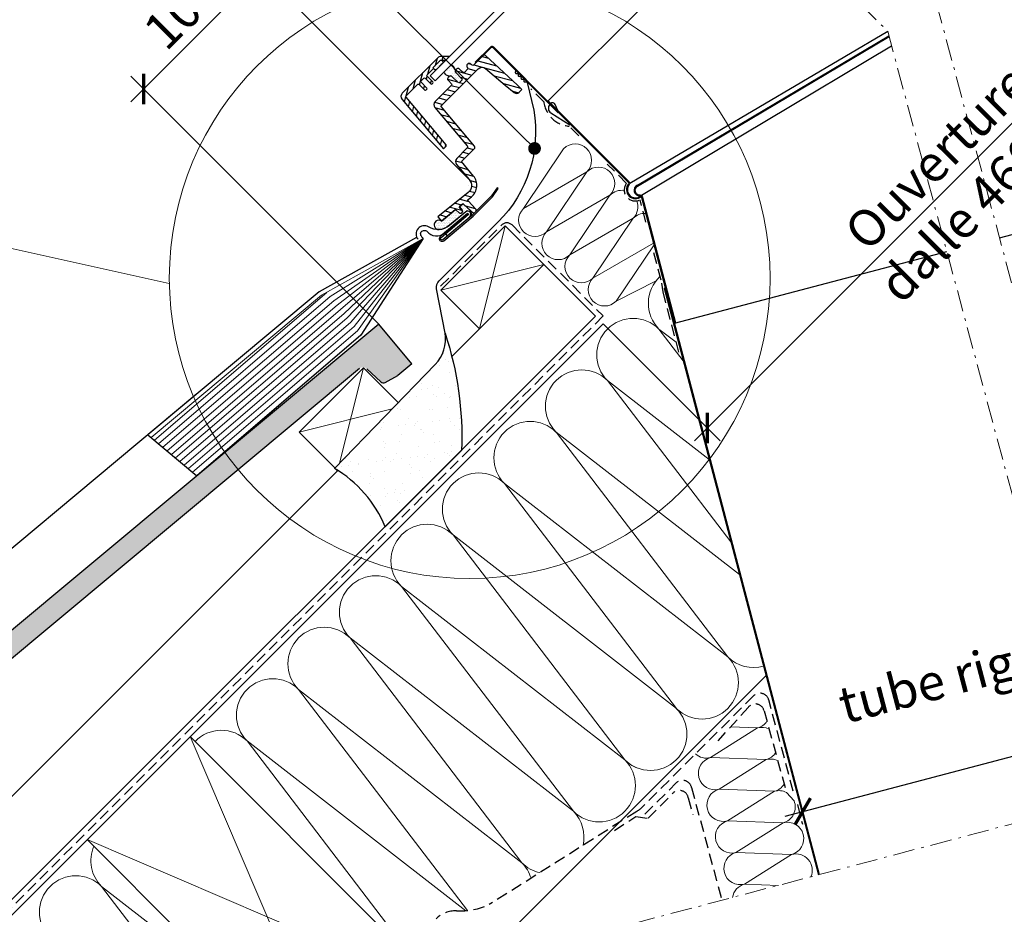
# Model space of a CAD drawing. Units: millimetres. Extents: x -14602 to -7142, y -131 to 3039.
# Drawn here: x -10854 to -10313, y 1404 to 1896 of the extents above; entities that cross this region are included whole.
import ezdxf

# ---------------------------------------------------------------- set-up
doc = ezdxf.new("R2010")
doc.units = ezdxf.units.MM
doc.header["$LTSCALE"] = 50
doc.header["$MEASUREMENT"] = 0
doc.header["$PDMODE"] = 1
doc.header["$PDSIZE"] = 2
for name, pattern in [('AUSGEZOGEN', [0]), ('Linienart-6', [0.42148, 0.236206, -0.078736, 0.027802, -0.078736]), ('VERDECKT2', [0.1875, 0.125, -0.0625])]:
    doc.linetypes.add(name, pattern=pattern)
doc.layers.get('0').update_dxf_attribs({"linetype": 'CONTINUOUS'})
doc.layers.get('DEFPOINTS').update_dxf_attribs({"color": 72, "linetype": 'CONTINUOUS'})
for name, color, linetype in [('VELUX-1_10', 10, 'CONTINUOUS'), ('VELUX-BDX', 6, 'CONTINUOUS'), ('VELUX-BFX', 6, 'CONTINUOUS'), ('VELUX-DACH', 7, 'CONTINUOUS'), ('VELUX-DACHEINDECKUNG', 8, 'AUSGEZOGEN'), ('VELUX-INFO', 7, 'CONTINUOUS'), ('VELUX-REFLEXIONSROHR', 8, 'CONTINUOUS'), ('VELUX-TAGESLICHT-SPOT', 2, 'CONTINUOUS'), ('VELUX-TAGESLICHT-SPOT-SCHRAFFUR', 8, 'CONTINUOUS'), ('VELUX_LINNING', 7, 'CONTINUOUS')]:
    doc.layers.add(name, color=color, linetype=linetype)
doc.layers.add('VELUX-DACHSCHRAFFUR', color=8, linetype='CONTINUOUS', lineweight=5)
doc.layers.add('VELUX_INFO', color=1, linetype='CONTINUOUS', lineweight=5)
doc.styles.add('Verdana', font='verdana.ttf')
doc.dimstyles.new('VERDANA', dxfattribs={"dimtxt": 8, "dimasz": 12, "dimexe": 2, "dimexo": 0, "dimgap": 2, "dimtad": 1, "dimdec": 0, "dimzin": 0, "dimdsep": 46, "dimtxsty": 'Verdana', "dimcen": 0.09, "dimclrd": 256, "dimclre": 256, "dimclrt": 256, "dimadec": 0, "dimazin": 0, "dimtfac": 1, "dimtdec": 0, "dimtix": 1, "dimtmove": 0, "dimatfit": 3, "dimfxl": 0, "dimtolj": 1, "dimtzin": 0, "dimarcsym": 0})
pattern_1 = [(360, (-12383.2332, 528.3578), (0.46875, 0.9375), [0, -0.9375])]

# ---------------------------------------------------------------- blocks, each defined once
blk = doc.blocks.new('_ArchTick')
at = {"color": 0, "linetype": 'ByBlock', "const_width": 0.15}
blk.add_lwpolyline([(-0.5, -0.5), (0.5, 0.5)], dxfattribs=at)
blk = doc.blocks.new('*D23')
at = {"layer": 'DEFPOINTS', "color": 0}
for p in [(-10721.64, 1922.4), (-10607.3, 1808.07), (-10657.06, 1728.67)]:
    blk.add_point(p, dxfattribs=at)
at = {"layer": 'VELUX-INFO', "color": 7, "lineweight": -2}
for p, q in [((-10793.29, 1850.75), (-10714.57, 1929.48)), ((-10607.3, 1808.07), (-10728.71, 1929.48)), ((-10657.06, 1728.67), (-10793.29, 1864.9))]:
    blk.add_line(p, q, dxfattribs=at)
at = {"layer": 'VELUX-INFO', "color": 7, "lineweight": -2, "xscale": 12, "yscale": 12, "zscale": 12}
for p, rotation in [((-10721.64, 1922.4), 45), ((-10786.22, 1857.83), 225)]:
    blk.add_blockref('_ArchTick', p, dxfattribs=dict(at, rotation=rotation))
at = {"layer": 'VELUX-INFO', "color": 7, "insert": (-10764.82, 1901.01), "char_height": 20, "attachment_point": 5, "rotation": 45, "style": 'Verdana'}
blk.add_mtext('\\A1;100', dxfattribs=at)
blk = doc.blocks.new('_Dot')
at = {"color": 0, "linetype": 'ByBlock', "lineweight": -2}
blk.add_line((-0.5, 0), (-1, 0), dxfattribs=at)
at = {"color": 0, "linetype": 'ByBlock', "const_width": 0.5}
blk.add_lwpolyline([(-0.25, 0, 1), (0.25, 0, 1)], format="xyb", close=True, dxfattribs=at)

msp = doc.modelspace()

# ---------------------------------------------------------------- hatches: boundary and pattern name
at = {"layer": 'VELUX-BDX', "lineweight": 9, "ltscale": 3}
h = msp.add_hatch(dxfattribs=at)
h.set_pattern_fill('AR-SAND', color=0, scale=7)
h.set_pattern_definition([(37.5, (-10814.35, 1233.872), (-0.44095, 13.48777), [0, -10.64, 0, -11.9, 0, -11.375]), (7.5, (-10814.35, 1233.872), (12.38844, 19.755), [0, -5.74, 0, -9.59, 0, -3.675]), (327.5, (-10822.96, 1233.872), (21.799, 0.03961), [0, -3.5, 0, -12.6, 0, -16.45]), (317.5, (-10822.96, 1233.872), (21.0429, 6.1437), [0, -1.75, 0, -8.26, 0, -9.45])])
h.paths.add_polyline_path([(-10611.53, 1659.3, 0.087876), (-10620.6, 1723.76, -0.238832), (-10625.97, 1706.51), (-10681.4, 1649.4, -0.163237), (-10653.46, 1617.36)])
at = {"layer": 'VELUX-DACHEINDECKUNG'}
h = msp.add_hatch(color=0, dxfattribs=at)
h.dxf.hatch_style = 1
h.paths.add_polyline_path([(-10667.54, 1704.3, -0.378865), (-10663.57, 1704.18), (-10655.86, 1696.95, 0.320101), (-10653.55, 1696.64), (-10646.48, 1700.38), (-10638.8, 1706.78), (-10657.06, 1728.67), (-10963.33, 1473.18), (-10964.22, 1472.2, 0.296739), (-10967.5, 1451.73), (-10961.32, 1437.74), (-10948.55, 1448.4, 0.198914), (-10947.48, 1450.43), (-10946.17, 1464.98, -0.387385), (-10943.19, 1467.71), (-10930.18, 1467.67, 0.362501), (-10927.23, 1470.14), (-10926.61, 1473.63, -0.363967), (-10912.8, 1485.18), (-10907.89, 1485.17, 0.313872), (-10905.09, 1487.13), (-10895.95, 1512.02, -0.131652), (-10892.97, 1516.25)])
at = {"layer": 'VELUX-TAGESLICHT-SPOT-SCHRAFFUR'}
h = msp.add_hatch(dxfattribs=at)
h.set_pattern_fill('ANSI31', color=0, scale=22.5, angle=210)
h.set_pattern_definition([(255, (-12383.2332, 528.3578), (2.7166664, -0.7279286), [])])
edge = h.paths.add_edge_path()
edge.add_line((-10620.04, 1827.16), (-10642.03, 1853.37))
edge.add_arc((-10641.65, 1853.69), 0.5, 134.9992, 220.0022, ccw=False)
edge.add_line((-10642, 1854.05), (-10635.66, 1860.39))
edge.add_arc((-10635.3, 1860.04), 0.5, 46.0009, 134.9985, ccw=False)
edge.add_line((-10634.95, 1860.4), (-10631.7, 1857.26))
edge.add_arc((-10631.36, 1857.62), 0.5, 225.9982, 315.0014)
edge.add_line((-10631, 1857.27), (-10630.63, 1857.64))
edge.add_arc((-10630.99, 1857.99), 0.5, 314.9986, 404.0018)
edge.add_line((-10630.63, 1858.34), (-10633.76, 1861.59))
edge.add_arc((-10633.41, 1861.94), 0.5, 135.0015, 223.9991, ccw=False)
edge.add_line((-10633.76, 1862.29), (-10632.33, 1863.72))
edge.add_arc((-10631.98, 1863.36), 0.5, 46.0009, 135.0002, ccw=False)
edge.add_line((-10631.63, 1863.72), (-10628.38, 1860.59))
edge.add_arc((-10628.03, 1860.95), 0.5, 226.0011, 315.0002)
edge.add_line((-10627.68, 1860.59), (-10627.31, 1860.96))
edge.add_arc((-10627.66, 1861.32), 0.5, -44.9985, 43.9989)
edge.add_line((-10627.3, 1861.66), (-10630.44, 1864.91))
edge.add_arc((-10630.08, 1865.26), 0.5, 134.9986, 224.0021, ccw=False)
edge.add_line((-10630.44, 1865.62), (-10626.93, 1869.12))
edge.add_line((-10626.93, 1869.12), (-10626.94, 1869.14))
edge.add_arc((-10626.57, 1869.48), 0.5, 135.0025, 222.9974, ccw=False)
edge.add_line((-10626.93, 1869.83), (-10623.17, 1873.59))
edge.add_arc((-10622.82, 1873.23), 0.5, 90, 134.999, ccw=False)
edge.add_line((-10622.82, 1873.73), (-10620.4, 1873.73))
edge.add_arc((-10620.4, 1874.23), 0.5, 270.0008, 315.0005)
edge.add_line((-10620.05, 1873.88), (-10618.27, 1875.66))
edge.add_line((-10618.27, 1875.66), (-10618.34, 1875.73))
edge.add_line((-10618.34, 1875.73), (-10622.82, 1875.73))
edge.add_arc((-10622.82, 1873.23), 2.5, 90.0006, 134.9995)
edge.add_line((-10624.59, 1875), (-10644.1, 1855.49))
edge.add_arc((-10642.33, 1853.72), 2.5, 134.9999, 220.0003)
edge.add_line((-10644.24, 1852.12), (-10621.52, 1825.03))
edge.add_line((-10621.52, 1825.03), (-10620.07, 1826.48))
edge.add_arc((-10620.42, 1826.84), 0.5, -44.9996, 39.9991)
h = msp.add_hatch(dxfattribs=at)
h.set_pattern_fill('DOTS', color=0, scale=15)
h.set_pattern_definition(pattern_1)
h.paths.add_polyline_path([(-10621.76, 1872.17, 0.414214), (-10621.76, 1872.88), (-10622.46, 1873.59, 0.414219), (-10623.17, 1873.59), (-10623.17, 1873.59, -0.198912), (-10622.82, 1873.73), (-10622.82, 1873.73, 0.198912), (-10623.17, 1873.59), (-10626.93, 1869.83, 0.414214), (-10626.93, 1869.13), (-10626.22, 1868.42, 0.414214), (-10625.51, 1868.42)])
h = msp.add_hatch(dxfattribs=at)
h.set_pattern_fill('ANSI31', color=0, scale=22.5, angle=300, style=0)
h.set_pattern_definition([(345, (-10564.6277, -358.4822), (0.7279286, 2.7166664), [])])
edge = h.paths.add_edge_path()
edge.add_line((-10599.76, 1876.14), (-10604.99, 1870.91))
edge.add_arc((-10605.34, 1871.27), 0.5, 227.0007, 315, ccw=False)
edge.add_line((-10605.68, 1870.9), (-10605.88, 1871.08))
edge.add_arc((-10605.78, 1871.58), 0.507, 227.2426, 259.5128, ccw=False)
edge.add_line((-10606.13, 1871.21), (-10606.42, 1871.48))
edge.add_arc((-10607.36, 1870.48), 1.38, 46.9616, 222.9598)
edge.add_line((-10608.37, 1869.54), (-10608.24, 1869.4))
edge.add_arc((-10608.61, 1869.06), 0.5, -45, 43.0018, ccw=False)
edge.add_line((-10608.25, 1868.71), (-10610.01, 1866.95))
edge.add_arc((-10610.36, 1867.31), 0.5, 227.041, 315, ccw=False)
edge.add_line((-10610.7, 1866.94), (-10612.79, 1868.89))
edge.add_arc((-10613.47, 1868.16), 1, 47.041, 135)
edge.add_line((-10614.18, 1868.86), (-10614.76, 1868.28))
edge.add_arc((-10614.06, 1867.57), 1, 135, 222.9547)
edge.add_line((-10614.79, 1866.89), (-10611.47, 1863.32))
edge.add_arc((-10611.84, 1862.98), 0.5, -45, 42.9547, ccw=False)
edge.add_line((-10611.48, 1862.63), (-10612.72, 1861.39))
edge.add_arc((-10613.08, 1861.74), 0.5, 227.0502, 315, ccw=False)
edge.add_line((-10613.42, 1861.37), (-10616.98, 1864.69))
edge.add_arc((-10617.67, 1863.96), 1, 47.0502, 135)
edge.add_line((-10618.37, 1864.67), (-10618.97, 1864.07))
edge.add_arc((-10618.26, 1863.37), 1, 135, 222.9438)
edge.add_line((-10618.99, 1862.68), (-10618.76, 1862.43))
edge.add_line((-10618.76, 1862.43), (-10617.05, 1860.59))
edge.add_arc((-10617.41, 1860.25), 0.5, -45, 42.9443, ccw=False)
edge.add_line((-10617.06, 1859.9), (-10626, 1850.96))
edge.add_arc((-10624.24, 1849.19), 2.5, 135.0002, 219.9997)
edge.add_line((-10626.15, 1847.58), (-10608.53, 1826.58))
edge.add_arc((-10609.3, 1825.94), 1, -45.0002, 40.0006, ccw=False)
edge.add_line((-10608.59, 1825.23), (-10614.1, 1819.72))
edge.add_arc((-10612.33, 1817.96), 2.5, 135.0003, 219.9997)
edge.add_line((-10614.25, 1816.35), (-10607.3, 1808.07))
edge.add_arc((-10611.14, 1804.86), 5, -51, 40.0001, ccw=False)
edge.add_line((-10607.99, 1800.97), (-10624.51, 1787.6))
edge.add_line((-10624.51, 1787.6), (-10622.62, 1785.26))
edge.add_line((-10622.62, 1785.26), (-10614.85, 1791.56))
edge.add_line((-10614.85, 1791.56), (-10612.8, 1789.78))
edge.add_arc((-10612.14, 1790.53), 1, 229.0012, 308.9982)
edge.add_line((-10611.51, 1789.76), (-10611.48, 1789.78))
edge.add_arc((-10612.11, 1790.56), 1, 309.0006, 399.0002)
edge.add_line((-10611.33, 1791.19), (-10612.9, 1793.13))
edge.add_line((-10612.9, 1793.13), (-10611.07, 1794.62))
edge.add_arc((-10610.75, 1794.23), 0.5, 46.9976, 129.0009, ccw=False)
edge.add_line((-10610.41, 1794.6), (-10605.54, 1790.05))
edge.add_arc((-10604.86, 1790.79), 1, 226.9996, 315.0004)
edge.add_line((-10604.15, 1790.08), (-10603.75, 1790.48))
edge.add_arc((-10604.45, 1791.19), 1, 314.9996, 403.0004)
edge.add_line((-10603.72, 1791.87), (-10607.98, 1796.43))
edge.add_arc((-10607.61, 1796.77), 0.5, 129.0004, 223.0004, ccw=False)
edge.add_line((-10607.93, 1797.16), (-10606.1, 1798.64))
edge.add_arc((-10611.14, 1804.86), 8, 309, 400)
edge.add_line((-10605.01, 1810), (-10611.66, 1817.93))
edge.add_line((-10611.66, 1817.93), (-10604.53, 1825.06))
edge.add_arc((-10605.23, 1825.76), 1, 315.0004, 399.9992)
edge.add_line((-10604.47, 1826.41), (-10622.74, 1848.18))
edge.add_arc((-10622.51, 1848.37), 0.3, 134.9971, 220.0031, ccw=False)
edge.add_line((-10622.72, 1848.58), (-10602.41, 1868.9))
edge.add_arc((-10600.29, 1866.77), 3, 50.0072, 135, ccw=False)
edge.add_line((-10598.36, 1869.07), (-10587.55, 1860.01))
edge.add_line((-10587.55, 1860.01), (-10582.64, 1855.89))
edge.add_arc((-10581.36, 1857.42), 2, 230.0073, 315)
edge.add_line((-10579.94, 1856.01), (-10578.4, 1857.54))
edge.add_line((-10578.4, 1857.54), (-10580.9, 1859.87))
edge.add_line((-10580.9, 1859.87), (-10598.37, 1876.16))
edge.add_arc((-10599.05, 1875.43), 1, 47.003, 135)
h = msp.add_hatch(dxfattribs=at)
h.set_pattern_fill('DOTS', color=0, scale=15)
h.set_pattern_definition(pattern_1)
edge = h.paths.add_edge_path()
edge.add_spline(control_points=[(-10614.98, 1867.95), (-10614.98, 1867.95), (-10614.96, 1867.97), (-10614.91, 1868.03), (-10614.87, 1868.13), (-10614.87, 1868.22), (-10614.89, 1868.31), (-10614.94, 1868.38), (-10615.02, 1868.45), (-10615.08, 1868.47), (-10615.11, 1868.48)], knot_values=[0, 0, 0, 0, 0.002605, 0.158275, 0.314586, 0.468992, 0.566647, 0.712115, 0.857609, 1, 1, 1, 1], degree=3, periodic=0)
edge = h.paths.add_edge_path()
edge.add_spline(control_points=[(-10615.11, 1868.48), (-10615.11, 1868.48), (-10615.15, 1868.48), (-10615.21, 1868.51), (-10615.29, 1868.58), (-10615.33, 1868.65), (-10615.34, 1868.7), (-10615.35, 1868.72)], knot_values=[0, 0, 0, 0, 0.01035, 0.294064, 0.571233, 0.845113, 1, 1, 1, 1], degree=3, periodic=0)
edge = h.paths.add_edge_path()
edge.add_spline(control_points=[(-10621.22, 1867.05), (-10621.16, 1866.9), (-10620.96, 1866.45), (-10620.43, 1865.8), (-10619.67, 1865.32), (-10619.13, 1865.2), (-10618.92, 1865.15)], knot_values=[0.763249, 0.763249, 0.763249, 0.763249, 0.800102, 0.875582, 0.949786, 1, 1, 1, 1], degree=3, periodic=0)
edge = h.paths.add_edge_path()
edge.add_spline(control_points=[(-10618.92, 1865.15), (-10618.89, 1865.14), (-10618.82, 1865.13), (-10618.76, 1865.07), (-10618.7, 1865.01), (-10618.68, 1864.95), (-10618.67, 1864.92), (-10618.67, 1864.91)], knot_values=[0, 0, 0, 0, 0.259559, 0.53719, 0.699427, 0.977279, 1, 1, 1, 1], degree=3, periodic=0)
edge = h.paths.add_edge_path()
edge.add_spline(control_points=[(-10618.67, 1864.91), (-10618.67, 1864.91), (-10618.67, 1864.88), (-10618.64, 1864.81), (-10618.57, 1864.73), (-10618.48, 1864.69), (-10618.39, 1864.67), (-10618.28, 1864.69), (-10618.2, 1864.73), (-10618.16, 1864.77), (-10618.14, 1864.79)], knot_values=[0, 0, 0, 0, 0.010158, 0.160413, 0.306539, 0.450665, 0.595638, 0.743858, 0.89639, 1, 1, 1, 1], degree=3, periodic=0)
edge = h.paths.add_edge_path()
edge.add_arc((-10614.19, 1867.54), 0.889, 152.6719, 227.6141)
edge.add_line((-10614.79, 1866.88), (-10611.47, 1863.32))
edge.add_arc((-10611.84, 1862.98), 0.5, -45, 42.9547, ccw=False)
edge.add_line((-10611.49, 1862.62), (-10612.73, 1861.38))
edge.add_arc((-10613.08, 1861.73), 0.5, 227.0502, 315, ccw=False)
edge.add_line((-10613.42, 1861.37), (-10616.99, 1864.69))
edge.add_arc((-10617.63, 1864), 0.941, 47.0502, 123.065)
edge = h.paths.add_edge_path()
edge.add_line((-10615.35, 1868.72), (-10615.37, 1868.81))
edge.add_line((-10615.37, 1868.81), (-10615.39, 1868.91))
edge.add_line((-10615.39, 1868.91), (-10615.41, 1868.96))
edge.add_line((-10615.41, 1868.96), (-10615.42, 1869))
edge.add_line((-10615.42, 1869), (-10615.43, 1869.05))
edge.add_line((-10615.43, 1869.05), (-10615.44, 1869.1))
edge.add_line((-10615.44, 1869.1), (-10615.46, 1869.15))
edge.add_line((-10615.46, 1869.15), (-10615.47, 1869.19))
edge.add_line((-10615.47, 1869.19), (-10615.49, 1869.24))
edge.add_line((-10615.49, 1869.24), (-10615.5, 1869.28))
edge.add_line((-10615.5, 1869.28), (-10615.52, 1869.33))
edge.add_line((-10615.52, 1869.33), (-10615.53, 1869.35))
edge.add_line((-10615.53, 1869.35), (-10615.53, 1869.38))
edge.add_line((-10615.53, 1869.38), (-10615.54, 1869.4))
edge.add_line((-10615.54, 1869.4), (-10615.55, 1869.42))
edge.add_line((-10615.55, 1869.42), (-10615.56, 1869.44))
edge.add_line((-10615.56, 1869.44), (-10615.57, 1869.47))
edge.add_line((-10615.57, 1869.47), (-10615.58, 1869.49))
edge.add_line((-10615.58, 1869.49), (-10615.59, 1869.51))
edge.add_line((-10615.59, 1869.51), (-10615.6, 1869.53))
edge.add_line((-10615.6, 1869.53), (-10615.61, 1869.55))
edge.add_line((-10615.61, 1869.55), (-10615.62, 1869.58))
edge.add_line((-10615.62, 1869.58), (-10615.63, 1869.6))
edge.add_line((-10615.63, 1869.6), (-10615.65, 1869.62))
edge.add_line((-10615.65, 1869.62), (-10615.66, 1869.64))
edge.add_line((-10615.66, 1869.64), (-10615.67, 1869.66))
edge.add_line((-10615.67, 1869.66), (-10615.68, 1869.68))
edge.add_line((-10615.68, 1869.68), (-10615.69, 1869.71))
edge.add_line((-10615.69, 1869.71), (-10615.7, 1869.73))
edge.add_line((-10615.7, 1869.73), (-10615.73, 1869.77))
edge.add_line((-10615.73, 1869.77), (-10615.76, 1869.81))
edge.add_line((-10615.76, 1869.81), (-10615.78, 1869.85))
edge.add_line((-10615.78, 1869.85), (-10615.81, 1869.89))
edge.add_line((-10615.81, 1869.89), (-10615.84, 1869.93))
edge.add_line((-10615.84, 1869.93), (-10615.87, 1869.97))
edge.add_line((-10615.87, 1869.97), (-10615.89, 1870.01))
edge.add_line((-10615.89, 1870.01), (-10615.92, 1870.05))
edge.add_line((-10615.92, 1870.05), (-10615.95, 1870.09))
edge.add_line((-10615.95, 1870.09), (-10615.99, 1870.13))
edge.add_line((-10615.99, 1870.13), (-10616.02, 1870.17))
edge.add_line((-10616.02, 1870.17), (-10616.05, 1870.2))
edge.add_line((-10616.05, 1870.2), (-10616.08, 1870.24))
edge.add_line((-10616.08, 1870.24), (-10616.12, 1870.27))
edge.add_line((-10616.12, 1870.27), (-10616.15, 1870.31))
edge.add_line((-10616.15, 1870.31), (-10616.18, 1870.34))
edge.add_line((-10616.18, 1870.34), (-10616.22, 1870.38))
edge.add_line((-10616.22, 1870.38), (-10616.26, 1870.41))
edge.add_line((-10616.26, 1870.41), (-10616.29, 1870.45))
edge.add_line((-10616.29, 1870.45), (-10616.33, 1870.48))
edge.add_line((-10616.33, 1870.48), (-10616.37, 1870.51))
edge.add_line((-10616.37, 1870.51), (-10616.4, 1870.54))
edge.add_line((-10616.4, 1870.54), (-10616.44, 1870.57))
edge.add_line((-10616.44, 1870.57), (-10616.48, 1870.6))
edge.add_line((-10616.48, 1870.6), (-10616.52, 1870.63))
edge.add_line((-10616.52, 1870.63), (-10616.56, 1870.66))
edge.add_line((-10616.56, 1870.66), (-10616.6, 1870.69))
edge.add_line((-10616.6, 1870.69), (-10616.64, 1870.71))
edge.add_line((-10616.64, 1870.71), (-10616.68, 1870.74))
edge.add_line((-10616.68, 1870.74), (-10616.72, 1870.77))
edge.add_line((-10616.72, 1870.77), (-10616.77, 1870.79))
edge.add_line((-10616.77, 1870.79), (-10616.81, 1870.82))
edge.add_line((-10616.81, 1870.82), (-10616.85, 1870.84))
edge.add_line((-10616.85, 1870.84), (-10616.89, 1870.86))
edge.add_line((-10616.89, 1870.86), (-10616.94, 1870.88))
edge.add_line((-10616.94, 1870.88), (-10616.98, 1870.91))
edge.add_line((-10616.98, 1870.91), (-10617.03, 1870.93))
edge.add_line((-10617.03, 1870.93), (-10617.07, 1870.95))
edge.add_line((-10617.07, 1870.95), (-10617.12, 1870.97))
edge.add_line((-10617.12, 1870.97), (-10617.16, 1870.98))
edge.add_line((-10617.16, 1870.98), (-10617.21, 1871))
edge.add_line((-10617.21, 1871), (-10617.25, 1871.02))
edge.add_line((-10617.25, 1871.02), (-10621.22, 1867.05))
h = msp.add_hatch(dxfattribs=at)
h.set_pattern_fill('DOTS', color=0, scale=15)
h.set_pattern_definition(pattern_1)
edge = h.paths.add_edge_path()
edge.add_line((-10618.13, 1782.93), (-10609.17, 1790.45))
edge.add_arc((-10608.04, 1789.12), 1.75, -26.5801, 130.0295, ccw=False)
edge.add_line((-10606.48, 1788.33), (-10606.26, 1788.07))
edge.add_line((-10606.26, 1788.07), (-10605.73, 1788.52))
edge.add_line((-10605.73, 1788.52), (-10604.84, 1789.4))
edge.add_line((-10604.84, 1789.4), (-10610.41, 1794.6))
edge.add_arc((-10610.75, 1794.24), 0.495, 47.0003, 128.9988)
edge.add_line((-10611.06, 1794.62), (-10612.73, 1793.28))
edge.add_arc((-10612.6, 1793.12), 0.2, 128.9959, 219.0047)
edge.add_line((-10612.76, 1793), (-10611.3, 1791.19))
edge.add_arc((-10612.11, 1790.53), 1.05, -131, 38.9999, ccw=False)
edge.add_line((-10612.8, 1789.74), (-10614.74, 1791.43))
edge.add_arc((-10614.88, 1791.28), 0.2, 48.9982, 129.0012)
edge.add_line((-10615, 1791.43), (-10622.62, 1785.27))
edge.add_arc((-10624.06, 1783.16), 2.55, 55.6986, 273.8545)
edge.add_arc((-10624.56, 1790.59), 10, 273.8547, 310.0291)

# ---------------------------------------------------------------- linework, layer by layer
at = {"layer": 'VELUX-1_10', "color": 1}
msp.add_lwpolyline([(-10576.42, 1830.1), (-10686.99, 1940.67), (-10748.77, 2002.45)], dxfattribs=at)
at = {"layer": 'VELUX-BDX', "color": 0}
msp.add_lwpolyline([(-10620.6, 1723.76, -0.087876), (-10611.53, 1659.3), (-10653.46, 1617.36, 0.163237), (-10681.4, 1649.4), (-10625.97, 1706.51, 0.238832), (-10620.6, 1723.76), (-10625.25, 1747.96, -0.249091), (-10623.88, 1752.45), (-10610.11, 1766.22)], format="xyb", dxfattribs=at)
at = {"layer": 'VELUX-BFX', "color": 0}
msp.add_lwpolyline([(-10581.91, 1867.99), (-10582.03, 1866.87, 0.477426), (-10581.48, 1866.32), (-10580.97, 1866.37, -0.477426), (-10580.42, 1865.82), (-10580.47, 1865.31, 0.477426), (-10579.92, 1864.76), (-10579.42, 1864.82, -0.477426), (-10578.87, 1864.27), (-10578.92, 1863.76, 0.477426), (-10578.37, 1863.21), (-10577.86, 1863.26, -0.477426), (-10577.31, 1862.71), (-10577.37, 1862.21, 0.477426), (-10576.82, 1861.66), (-10576.13, 1861.73, -0.375526), (-10575.59, 1861.35), (-10571.88, 1846.13, -0.243426), (-10591.37, 1784.81), (-10610.11, 1766.22)], format="xyb", dxfattribs=at)
at = {"layer": 'VELUX-DACH', "color": 0, "linetype": 'VERDECKT2'}
for p, q in [((-10566.41, 1850.8), (-10573.43, 1857.82)), ((-10547.19, 1832.08), (-10552.47, 1837.36)), ((-10520.97, 1805.98), (-10531.6, 1816.57)), ((-10510.3, 1784.69), (-10513.48, 1796.96)), ((-10623.04, 1749.55), (-10589.47, 1783.12)), ((-10583.82, 1783.12), (-10533.82, 1733.12)), ((-10506.11, 1768.07), (-10501.67, 1751.24)), ((-10501.67, 1751.24), (-10501.05, 1746.37)), ((-10501.05, 1746.37), (-10492.35, 1713.27)), ((-10533.82, 1733.12), (-10916.01, 1350.94)), ((-10451.19, 1524.43), (-10511.91, 1463.71)), ((-10429.37, 1472.12), (-10442.82, 1522.2)), ((-10470.67, 1499.65), (-10453.96, 1518.34)), ((-10445.4, 1516.3), (-10433.15, 1471.37)), ((-10510.86, 1459.38), (-10493.67, 1476.57)), ((-10509.07, 1457.2), (-10495.44, 1471.01)), ((-10485.24, 1474.07), (-10468.62, 1412.17)), ((-10433.15, 1471.37), (-10427.04, 1464.75)), ((-10487.01, 1468.5), (-10484.55, 1459.33)), ((-10515.36, 1460.95), (-10596.32, 1409.74)), ((-10427.04, 1464.75), (-10424.36, 1453.95)), ((-10527.62, 1450.56), (-10515.81, 1458.08)), ((-10515.81, 1458.08), (-10509.07, 1457.2))]:
    msp.add_line(p, q, dxfattribs=at)
at = {"layer": 'VELUX-DACH', "color": 0, "lineweight": 5}
for p, q in [((-10632.69, 1775.68), (-10683.68, 1743.74)), ((-10632.69, 1775.68), (-10681.78, 1741.36)), ((-10632.69, 1775.68), (-10679.88, 1738.99)), ((-10632.69, 1775.68), (-10678.08, 1736.74)), ((-10632.69, 1775.68), (-10676.21, 1734.39)), ((-10632.69, 1775.68), (-10674.33, 1732.05)), ((-10632.69, 1775.68), (-10672.46, 1729.71)), ((-10632.69, 1775.68), (-10670.58, 1727.36)), ((-10632.69, 1775.68), (-10668.71, 1725.02)), ((-10685.58, 1746.11), (-10780.28, 1664.87)), ((-10683.68, 1743.74), (-10777.95, 1662.92)), ((-10681.78, 1741.36), (-10775.61, 1660.97)), ((-10679.88, 1738.99), (-10773.28, 1659.02)), ((-10678.08, 1736.74), (-10770.95, 1657.07)), ((-10676.21, 1734.39), (-10768.61, 1655.12)), ((-10674.33, 1732.05), (-10766.28, 1653.16)), ((-10672.46, 1729.71), (-10763.95, 1651.21)), ((-10670.58, 1727.36), (-10761.62, 1649.26)), ((-10668.71, 1725.02), (-10759.28, 1647.31))]:
    msp.add_line(p, q, dxfattribs=at)
at = {"layer": 'VELUX-DACH', "color": 0}
for p, q in [((-10632.69, 1775.68), (-10666.83, 1722.67)), ((-10566.37, 1761.39), (-10616.9, 1710.86)), ((-10566.37, 1761.39), (-10538.08, 1733.11)), ((-10666.83, 1722.67), (-10756.95, 1645.36)), ((-10700.84, 1669.34), (-10665.49, 1704.7)), ((-10665.49, 1704.7), (-10646.33, 1685.53)), ((-10681.15, 1649.65), (-10700.84, 1669.34)), ((-10679.51, 1648.25), (-10923.22, 1404.54)), ((-10679.63, 1648.13), (-10680.15, 1648.65)), ((-10679.51, 1648.25), (-10679.63, 1648.13)), ((-10760.64, 1502.06), (-10619.22, 1360.64)), ((-10817.21, 1445.5), (-10675.79, 1304.07))]:
    msp.add_line(p, q, dxfattribs=at)
at = {"layer": 'VELUX-DACH', "color": 0, "linetype": 'AUSGEZOGEN'}
for p, q in [((-10538.08, 1733.11), (-10918.13, 1353.06)), ((-10533.84, 1728.86), (-10913.89, 1348.82)), ((-10444.33, 1535.54), (-10617.1, 1362.76))]:
    msp.add_line(p, q, dxfattribs=at)
at = {"layer": 'VELUX-DACH'}
msp.add_lwpolyline([(-10622.94, 1747.25), (-10587.58, 1782.6), (-10566.37, 1761.39), (-10601.72, 1726.03)], close=True, dxfattribs=at)
at = {"layer": 'VELUX-DACH', "color": 0}
for points in [[(-10636.26, 1776.22), (-10689.79, 1746.3)], [(-10689.79, 1746.3), (-10783.83, 1667.85)]]:
    msp.add_lwpolyline(points, dxfattribs=at)
at = {"layer": 'VELUX-DACH', "color": 0, "lineweight": 5}
for points in [[(-10688.53, 1744.47), (-10632.69, 1775.68)], [(-10782.11, 1666.4), (-10688.53, 1744.47)]]:
    msp.add_lwpolyline(points, dxfattribs=at)
at = {"layer": 'VELUX-DACH', "color": 0, "linetype": 'VERDECKT2'}
for centre, radius, start, end in [((-10551.09, 1852.74), 15.44, 187.2099, 264.8714), ((-10516.18, 1802.34), 6.02, 142.8097, 296.6694), ((-10586.65, 1780.29), 4, 45, 135), ((-10447.65, 1520.9), 5, 15.0323, 135), ((-10450.23, 1515), 5, 15.0321, 138.1922), ((-10490.13, 1473.04), 5, 11.8398, 135), ((-10491.91, 1467.47), 5, 11.8399, 135), ((-10526.05, 1477.85), 20, 302.3155, 315), ((-10614.98, 1391.31), 15, 87.5592, 135), ((-10612.63, 1446.26), 40, 267.5592, 294.0769)]:
    msp.add_arc(centre, radius, start, end, dxfattribs=at)
at = {"layer": 'VELUX-DACHEINDECKUNG', "color": 0}
for p, q in [((-10657.06, 1728.67), (-10963.33, 1473.18)), ((-10638.8, 1706.78), (-10657.06, 1728.67)), ((-10667.54, 1704.3), (-10892.97, 1516.25)), ((-10655.86, 1696.95), (-10663.57, 1704.18)), ((-10638.8, 1706.78), (-10646.48, 1700.38)), ((-10653.55, 1696.64), (-10646.48, 1700.38)), ((-10756.95, 1690.27), (-10982.28, 1502.3))]:
    msp.add_line(p, q, dxfattribs=at)
msp.add_arc((-10654.49, 1698.41), 2, 226.835, 297.8348, dxfattribs=at)
at = {"layer": 'VELUX-DACHSCHRAFFUR', "color": 0}
for p, q in [((-10555.48, 1824.99), (-10577.57, 1792.16)), ((-10577.57, 1792.16), (-10542.75, 1812.27)), ((-10542.75, 1812.27), (-10564.84, 1779.43)), ((-10564.84, 1779.43), (-10530.03, 1799.54)), ((-10530.03, 1799.54), (-10552.11, 1766.7)), ((-10552.11, 1766.7), (-10517.3, 1786.81)), ((-10517.3, 1786.81), (-10539.38, 1753.98)), ((-10587.58, 1782.6), (-10601.72, 1726.03)), ((-10539.38, 1753.98), (-10506.1, 1773.2)), ((-10505.83, 1772.2), (-10526.66, 1741.25)), ((-10566.37, 1761.39), (-10622.94, 1747.25)), ((-10526.66, 1741.25), (-10504.64, 1752.52)), ((-10489.82, 1708.54), (-10503.12, 1725.95)), ((-10503.12, 1725.95), (-10493.77, 1718.69)), ((-10665.49, 1704.7), (-10678.59, 1652.3)), ((-10463.64, 1608.98), (-10531.4, 1697.66)), ((-10531.4, 1697.66), (-10475.56, 1654.31)), ((-10649.61, 1682.15), (-10700.84, 1669.34)), ((-10465.31, 1545.86), (-10559.68, 1669.38)), ((-10559.68, 1669.38), (-10458.96, 1591.17)), ((-10679.59, 1648.3), (-10679.63, 1648.13)), ((-10493.59, 1517.58), (-10587.97, 1641.09)), ((-10587.97, 1641.09), (-10465.31, 1545.86)), ((-10521.88, 1489.29), (-10616.25, 1612.81)), ((-10616.25, 1612.81), (-10493.59, 1517.58)), ((-10550.16, 1461.01), (-10644.54, 1584.52)), ((-10644.54, 1584.52), (-10521.88, 1489.29)), ((-10578.45, 1432.73), (-10672.82, 1556.24)), ((-10672.82, 1556.24), (-10550.16, 1461.01)), ((-10701.11, 1527.96), (-10608.3, 1406.5)), ((-10701.11, 1527.96), (-10578.45, 1432.73)), ((-10448.93, 1506.83), (-10474.82, 1490.56)), ((-10463.77, 1507.37), (-10448.93, 1506.83)), ((-10760.64, 1502.06), (-10675.79, 1304.07)), ((-10729.39, 1499.67), (-10609.26, 1406.4)), ((-10729.39, 1499.67), (-10635.01, 1376.16)), ((-10474.82, 1490.56), (-10444.26, 1489.44)), ((-10444.26, 1489.44), (-10470.15, 1473.17)), ((-10470.15, 1473.17), (-10439.59, 1472.06)), ((-10439.59, 1472.06), (-10465.49, 1455.79)), ((-10465.49, 1455.79), (-10434.92, 1454.68)), ((-10434.92, 1454.68), (-10460.82, 1438.4)), ((-10619.22, 1360.64), (-10817.21, 1445.5)), ((-10460.82, 1438.4), (-10430.26, 1437.29)), ((-10430.26, 1437.29), (-10456.15, 1421.02)), ((-10729.65, 1357.93), (-10809.29, 1419.77)), ((-10809.29, 1419.77), (-10714.92, 1296.25)), ((-10456.15, 1421.02), (-10437.52, 1420.34))]:
    msp.add_line(p, q, dxfattribs=at)
for centre, radius, start, end in [((-10549.12, 1818.63), 9, 315.0002, 135.0002), ((-10536.39, 1805.9), 9, 315.0002, 135.0002), ((-10523.66, 1793.17), 9, 80.5959, 135.0002), ((-10523.66, 1793.17), 9, 315.0002, 20.9627), ((-10571.2, 1785.8), 9, 135, 315), ((-10510.93, 1780.45), 9, 86.3579, 135.0002), ((-10558.47, 1773.07), 9, 135, 315), ((-10545.75, 1760.34), 9, 135, 315), ((-10533.02, 1747.61), 9, 135, 315), ((-10488.97, 1740.09), 20, 132.9169, 225), ((-10517.26, 1711.8), 20, 45, 225), ((-10545.54, 1683.52), 20, 45, 225), ((-10573.83, 1655.23), 20, 45, 225), ((-10602.11, 1626.95), 20, 45, 225), ((-10630.4, 1598.67), 20, 45, 225), ((-10658.68, 1570.38), 20, 45, 225), ((-10686.96, 1542.1), 20, 45, 225), ((-10479.45, 1531.72), 20, 225, 45), ((-10451.17, 1560), 20, 225, 285.857), ((-10715.25, 1513.81), 20, 45, 225), ((-10507.74, 1503.44), 20, 225, 45), ((-10451.26, 1515.52), 9, 285.0323, 325.867), ((-10743.53, 1485.53), 20, 45, 136.1638), ((-10446.59, 1498.14), 9, 64.0505, 105.0323), ((-10446.59, 1498.14), 9, 285.0323, 326.4694), ((-10536.02, 1475.15), 20, 225, 45), ((-10507.74, 1503.44), 20, 225, 253.4472), ((-10477.16, 1499.25), 9, 228.5351, 285.032), ((-10472.49, 1481.86), 9, 105.032, 285.032), ((-10441.93, 1480.75), 9, 63.4425, 105.0323), ((-10467.82, 1464.48), 9, 105.032, 285.032), ((-10441.93, 1480.75), 9, 285.0323, 327.0775), ((-10437.26, 1463.37), 9, 62.8204, 105.0323), ((-10437.26, 1463.37), 9, 285.0323, 22.4806), ((-10564.3, 1446.87), 20, 346.8269, 45), ((-10463.15, 1447.1), 9, 105.032, 285.032), ((-10432.59, 1445.98), 9, 285.0323, 105.0323), ((-10795.15, 1433.91), 20, 156.7348, 225), ((-10458.48, 1429.71), 9, 105.032, 285.032), ((-10427.92, 1428.6), 9, 336.6901, 105.0323), ((-10592.59, 1418.58), 20, 16.4163, 45), ((-10564.3, 1446.87), 20, 225, 257.804), ((-10823.44, 1405.63), 20, 45, 225), ((-10453.82, 1412.33), 9, 105.032, 171.1058)]:
    msp.add_arc(centre, radius, start, end, dxfattribs=at)
at = {"layer": 'VELUX-INFO', "color": 0}
for p, q in [((-10483.65, 1664.53), (-10106.31, 2041.88)), ((-10607.3, 1808.07), (-10728.71, 1929.48)), ((-10671.88, 1743.49), (-10657.06, 1728.67)), ((-10533.84, 1728.86), (-10469.51, 1664.53)), ((-10433.87, 1458.39), (-10079.51, 1551.57)), ((-10415.07, 1426.24), (-10426.74, 1470.61))]:
    msp.add_line(p, q, dxfattribs=at)
at = {"layer": 'VELUX-REFLEXIONSROHR', "color": 0}
for p, q in [((-10563.97, 1851.25), (-10451.57, 1963.65)), ((-10519.18, 1806.05), (-10377.49, 1889.56)), ((-10514.85, 1804.94), (-10376.82, 1887.07)), ((-10514.85, 1804.4), (-10376.69, 1886.61)), ((-10604.04, 1872.56), (-10595.9, 1880.7)), ((-10603.69, 1872.21), (-10595.55, 1880.35)), ((-10593.42, 1879.65), (-10594.13, 1880.35)), ((-10593.07, 1880), (-10593.78, 1880.71)), ((-10593.07, 1880), (-10593.42, 1879.65)), ((-10593.42, 1879.65), (-10559.13, 1845.35)), ((-10593.07, 1880), (-10558.78, 1845.7)), ((-10512.77, 1799.54), (-10375.33, 1881.51)), ((-10603.69, 1872.21), (-10604.04, 1872.56)), ((-10564.32, 1850.9), (-10563.97, 1851.25)), ((-10564.32, 1850.9), (-10563.97, 1851.25)), ((-10564.32, 1850.9), (-10519.83, 1806.4)), ((-10519.47, 1806.76), (-10563.97, 1851.25)), ((-10562.51, 1849.8), (-10563.01, 1849.3)), ((-10562.48, 1844.64), (-10552.1, 1838.15)), ((-10558.53, 1845.72), (-10560.07, 1849.33)), ((-10559.13, 1845.35), (-10558.78, 1845.7)), ((-10559.13, 1845.35), (-10558.42, 1844.64)), ((-10558.78, 1845.7), (-10558.07, 1845)), ((-10514.68, 1804.47), (-10514.85, 1804.94)), ((-10513.12, 1799.03), (-10512.8, 1798.65)), ((-10500.28, 1748.33), (-10499.8, 1748.46))]:
    msp.add_line(p, q, dxfattribs=at)
for points in [[(-10316.1, 1776.08), (-10159.89, 1817.15)], [(-10494.52, 1729.17), (-10344.97, 1768.49)], [(-10500.28, 1748.33), (-10415.56, 1426.12)], [(-10499.8, 1748.46), (-10415.07, 1426.24)]]:
    msp.add_lwpolyline(points, dxfattribs=at)
for points in [[(-10513.43, 1799.65, -0.403917), (-10512.36, 1799), (-10494.03, 1729.29)], [(-10513.33, 1799.16), (-10513.33, 1799.16, -0.414214), (-10512.85, 1798.87), (-10494.52, 1729.17)]]:
    msp.add_lwpolyline(points, format="xyb", dxfattribs=at)
for centre, radius, start, end in [((-10561.45, 1848.74), 1.5, 23.0255, 135), ((-10560.89, 1847.18), 3, 135, 237.9946), ((-10520.18, 1806.05), 0.5, 320.216, 45), ((-10520.18, 1806.05), 1, 320.216, 45), ((-10515.95, 1802.53), 5, 140.2157, 309.0708), ((-10515.95, 1802.53), 4.5, 140.216, 308.9912), ((-10513.83, 1802.12), 3, 109.9479, 279.516), ((-10513.83, 1802.12), 2.5, 109.9479, 279.516)]:
    msp.add_arc(centre, radius, start, end, dxfattribs=at)
for points, knots in [([(-10593.78, 1880.71), (-10593.89, 1880.8), (-10594.12, 1881), (-10594.59, 1881.15), (-10595.1, 1881.15), (-10595.56, 1880.99), (-10595.79, 1880.79), (-10595.9, 1880.7)], [0, 0, 0, 0, 0.179911, 0.394112, 0.608448, 0.823105, 1, 1, 1, 1]), ([(-10594.13, 1880.35), (-10594.18, 1880.39), (-10594.31, 1880.51), (-10594.58, 1880.63), (-10594.92, 1880.66), (-10595.25, 1880.58), (-10595.45, 1880.45), (-10595.54, 1880.36), (-10595.55, 1880.35)], [0, 0, 0, 0, 0.1206458, 0.3348297, 0.5491037, 0.7636787, 0.978579, 1, 1, 1, 1])]:
    msp.add_open_spline(points, degree=3, knots=knots, dxfattribs=at)
at = {"layer": 'VELUX-TAGESLICHT-SPOT', "color": 0}
msp.add_line((-10783.83, 1667.85), (-10756.95, 1645.36), dxfattribs=at)
at = {"layer": 'VELUX-TAGESLICHT-SPOT', "color": 0, "ltscale": 2}
for points in [[(-10490.93, 2003), (-10628.8, 1865.13), (-10625.97, 1862.3)], [(-10625.97, 1862.3), (-10488.1, 2000.17)]]:
    msp.add_lwpolyline(points, dxfattribs=at)
at = {"layer": 'VELUX-TAGESLICHT-SPOT', "color": 0}
for points in [[(-10620.04, 1827.16), (-10642.03, 1853.37, -0.388894), (-10642, 1854.05), (-10635.66, 1860.39, -0.409099), (-10634.95, 1860.4), (-10631.7, 1857.26, 0.409127), (-10631, 1857.27), (-10630.63, 1857.64, 0.409127), (-10630.63, 1858.34), (-10633.76, 1861.59, -0.409099), (-10633.76, 1862.29), (-10632.33, 1863.72, -0.409108), (-10631.63, 1863.72), (-10628.38, 1860.59, 0.409106), (-10627.68, 1860.59), (-10627.31, 1860.96, 0.409098), (-10627.3, 1861.66), (-10630.44, 1864.91, -0.409129), (-10630.44, 1865.62), (-10626.93, 1869.12), (-10626.94, 1869.14, -0.404001), (-10626.93, 1869.83), (-10623.17, 1873.59, -0.198907), (-10622.82, 1873.73), (-10620.4, 1873.73, 0.198911), (-10620.05, 1873.88), (-10618.27, 1875.66), (-10618.34, 1875.73), (-10622.82, 1875.73, 0.198908), (-10624.59, 1875), (-10644.1, 1855.49, 0.388881), (-10644.24, 1852.12), (-10621.52, 1825.03), (-10620.07, 1826.48, 0.388872)], [(-10626.22, 1868.42), (-10626.93, 1869.13, -0.414214), (-10626.93, 1869.83), (-10623.17, 1873.59, -0.414205), (-10622.46, 1873.59), (-10621.76, 1872.88, -0.414209), (-10621.76, 1872.17), (-10625.51, 1868.42, -0.414217)], [(-10622.82, 1776.25), (-10607.86, 1788.8), (-10608.31, 1789.34), (-10623.27, 1776.78, 1.000008), (-10621.34, 1774.49), (-10605.25, 1787.98), (-10594.65, 1798.59), (-10591.49, 1803.1), (-10592.06, 1803.5), (-10595.18, 1799.04), (-10605.73, 1788.5), (-10621.79, 1775.02, -1.000005)], [(-10618.13, 1782.93), (-10609.17, 1790.45, -0.814198), (-10606.48, 1788.33), (-10606.26, 1788.07), (-10605.73, 1788.52), (-10604.84, 1789.4), (-10610.41, 1794.6, 0.373877), (-10611.06, 1794.62), (-10612.73, 1793.28, 0.414258), (-10612.76, 1793), (-10611.3, 1791.19, -0.91633), (-10612.8, 1789.74), (-10614.74, 1791.43, 0.363985), (-10615, 1791.43), (-10622.62, 1785.27, 1.403968), (-10623.89, 1780.61, 0.159165)]]:
    msp.add_lwpolyline(points, format="xyb", close=True, dxfattribs=at)
for points in [[(-10599.76, 1876.14), (-10604.99, 1870.91, -0.404022), (-10605.68, 1870.9), (-10605.88, 1871.08, -0.141743), (-10606.13, 1871.21), (-10606.42, 1871.48, 0.965673), (-10608.37, 1869.54), (-10608.24, 1869.4, -0.404035), (-10608.25, 1868.71), (-10610.01, 1866.95, -0.403818), (-10610.7, 1866.94), (-10612.79, 1868.89, 0.403818), (-10614.18, 1868.86), (-10614.76, 1868.28, 0.403796), (-10614.79, 1866.89), (-10611.47, 1863.32, -0.403796), (-10611.48, 1862.63), (-10612.72, 1861.39, -0.403771), (-10613.42, 1861.37), (-10616.98, 1864.69, 0.403771), (-10618.37, 1864.67), (-10618.97, 1864.07, 0.403741), (-10618.99, 1862.68), (-10618.76, 1862.43), (-10617.05, 1860.59, -0.403744), (-10617.06, 1859.9), (-10626, 1850.96, 0.388876), (-10626.15, 1847.58), (-10608.53, 1826.58, -0.388883), (-10608.59, 1825.23), (-10614.1, 1819.72, 0.388876), (-10614.25, 1816.35), (-10607.3, 1808.07, -0.419335), (-10607.99, 1800.97), (-10624.51, 1787.6), (-10622.62, 1785.26), (-10614.85, 1791.56), (-10612.8, 1789.78, 0.363956), (-10611.51, 1789.76), (-10611.48, 1789.78, 0.414212), (-10611.33, 1791.19), (-10612.9, 1793.13), (-10611.07, 1794.62, -0.373901), (-10610.41, 1794.6), (-10605.54, 1790.05, 0.40403), (-10604.15, 1790.08), (-10603.75, 1790.48, 0.40403), (-10603.72, 1791.87), (-10607.98, 1796.43, -0.434812), (-10607.93, 1797.16), (-10606.1, 1798.64, 0.419335), (-10605.01, 1810), (-10611.66, 1817.93), (-10604.53, 1825.06, 0.388873), (-10604.47, 1826.41), (-10622.74, 1848.18, -0.388909), (-10622.72, 1848.58), (-10602.41, 1868.9, -0.388843), (-10598.36, 1869.07), (-10587.55, 1860.01), (-10582.64, 1855.89, 0.388842), (-10579.94, 1856.01), (-10578.4, 1857.54), (-10580.9, 1859.87), (-10598.37, 1876.16, 0.404011), (-10599.76, 1876.14)], [(-10614.98, 1867.95, 0.339173), (-10614.79, 1866.88), (-10611.47, 1863.32, -0.403796), (-10611.49, 1862.62), (-10612.73, 1861.38, -0.403771), (-10613.42, 1861.37), (-10616.99, 1864.69, 0.3444), (-10618.14, 1864.79, 1.233466)], [(-10632.69, 1775.68, 0.036529), (-10633.57, 1776.89, -1), (-10630.5, 1779.46, 0.414215), (-10621.06, 1778.64), (-10608.38, 1789.27, -1.000012), (-10607.93, 1788.74), (-10620.38, 1778.29), (-10619.48, 1777.22), (-10607.03, 1787.66, 0.999999), (-10609.28, 1790.35), (-10618.12, 1782.93, -0.320519), (-10629.71, 1782.03, 0.847209), (-10635.48, 1775.28), (-10636.26, 1776.22)]]:
    msp.add_lwpolyline(points, format="xyb", dxfattribs=at)
msp.add_lwpolyline([(-10615.35, 1868.72), (-10615.37, 1868.81), (-10615.39, 1868.91), (-10615.41, 1868.96), (-10615.42, 1869), (-10615.43, 1869.05), (-10615.44, 1869.1), (-10615.46, 1869.15), (-10615.47, 1869.19), (-10615.49, 1869.24), (-10615.5, 1869.28), (-10615.52, 1869.33), (-10615.53, 1869.35), (-10615.53, 1869.38), (-10615.54, 1869.4), (-10615.55, 1869.42), (-10615.56, 1869.44), (-10615.57, 1869.47), (-10615.58, 1869.49), (-10615.59, 1869.51), (-10615.6, 1869.53), (-10615.61, 1869.55), (-10615.62, 1869.58), (-10615.63, 1869.6), (-10615.65, 1869.62), (-10615.66, 1869.64), (-10615.67, 1869.66), (-10615.68, 1869.68), (-10615.69, 1869.71), (-10615.7, 1869.73), (-10615.73, 1869.77), (-10615.76, 1869.81), (-10615.78, 1869.85), (-10615.81, 1869.89), (-10615.84, 1869.93), (-10615.87, 1869.97), (-10615.89, 1870.01), (-10615.92, 1870.05), (-10615.95, 1870.09), (-10615.99, 1870.13), (-10616.02, 1870.17), (-10616.05, 1870.2), (-10616.08, 1870.24), (-10616.12, 1870.27), (-10616.15, 1870.31), (-10616.18, 1870.34), (-10616.22, 1870.38), (-10616.26, 1870.41), (-10616.29, 1870.45), (-10616.33, 1870.48), (-10616.37, 1870.51), (-10616.4, 1870.54), (-10616.44, 1870.57), (-10616.48, 1870.6), (-10616.52, 1870.63), (-10616.56, 1870.66), (-10616.6, 1870.69), (-10616.64, 1870.71), (-10616.68, 1870.74), (-10616.72, 1870.77), (-10616.77, 1870.79), (-10616.81, 1870.82), (-10616.85, 1870.84), (-10616.89, 1870.86), (-10616.94, 1870.88), (-10616.98, 1870.91), (-10617.03, 1870.93), (-10617.07, 1870.95), (-10617.12, 1870.97), (-10617.16, 1870.98), (-10617.21, 1871), (-10617.25, 1871.02), (-10621.22, 1867.05)], dxfattribs=at)
for points, knots in [([(-10621.22, 1867.05), (-10621.16, 1866.9), (-10620.96, 1866.45), (-10620.43, 1865.8), (-10619.67, 1865.32), (-10619.13, 1865.2), (-10618.92, 1865.15)], [0.7632489, 0.7632489, 0.7632489, 0.7632489, 0.8001024, 0.8755822, 0.9497857, 1, 1, 1, 1]), ([(-10615.11, 1868.48), (-10615.11, 1868.48), (-10615.15, 1868.48), (-10615.21, 1868.51), (-10615.29, 1868.58), (-10615.33, 1868.65), (-10615.34, 1868.7), (-10615.35, 1868.72)], [0, 0, 0, 0, 0.01035, 0.294064, 0.571233, 0.845113, 1, 1, 1, 1]), ([(-10614.98, 1867.95), (-10614.98, 1867.95), (-10614.96, 1867.97), (-10614.91, 1868.03), (-10614.87, 1868.13), (-10614.87, 1868.22), (-10614.89, 1868.31), (-10614.94, 1868.38), (-10615.02, 1868.45), (-10615.08, 1868.47), (-10615.11, 1868.48)], [0, 0, 0, 0, 0.002605, 0.158275, 0.314586, 0.468992, 0.566647, 0.712115, 0.857609, 1, 1, 1, 1]), ([(-10618.92, 1865.15), (-10618.89, 1865.14), (-10618.82, 1865.13), (-10618.76, 1865.07), (-10618.7, 1865.01), (-10618.68, 1864.95), (-10618.67, 1864.92), (-10618.67, 1864.91)], [0, 0, 0, 0, 0.259559, 0.53719, 0.699427, 0.977279, 1, 1, 1, 1]), ([(-10618.67, 1864.91), (-10618.67, 1864.91), (-10618.67, 1864.88), (-10618.64, 1864.81), (-10618.57, 1864.73), (-10618.48, 1864.69), (-10618.39, 1864.67), (-10618.28, 1864.69), (-10618.2, 1864.73), (-10618.16, 1864.77), (-10618.14, 1864.79)], [0, 0, 0, 0, 0.010158, 0.160413, 0.306539, 0.450665, 0.595638, 0.743858, 0.89639, 1, 1, 1, 1])]:
    msp.add_open_spline(points, degree=3, knots=knots, dxfattribs=at)
at = {"layer": 'VELUX_INFO', "color": 0, "lineweight": 20}
msp.add_line((-10979.16, 1796.67), (-10772.07, 1751.04), dxfattribs=at)
msp.add_circle((-10607.09, 1753.89), 165, dxfattribs=at)
at = {"layer": 'VELUX_LINNING', "color": 0, "linetype": 'Linienart-6', "lineweight": 13}
for p, q in [((-10526.28, 2038.36), (-10377.49, 1889.56)), ((-10350.79, 1905.3), (-10234.91, 1473.62)), ((-10377.49, 1889.56), (-10263.75, 1466.03)), ((-10516.97, 1399.45), (-9976.76, 1541.49))]:
    msp.add_line(p, q, dxfattribs=at)

# ---------------------------------------------------------------- block references
at = {"layer": 'VELUX-1_10', "color": 1, "xscale": 7, "yscale": 7, "zscale": 7, "rotation": 315.0000000000004}
msp.add_blockref('_Dot', (-10571.47, 1825.15), dxfattribs=at)
at = {"layer": 'VELUX-INFO', "color": 0, "xscale": 12, "yscale": 12, "zscale": 12}
for p, rotation in [((-10476.58, 1671.6), 225.0000000000007), ((-10424.19, 1460.93), 194.7319191773791)]:
    msp.add_blockref('_ArchTick', p, dxfattribs=dict(at, rotation=rotation))

# ---------------------------------------------------------------- texts
at = {"layer": 'VELUX-INFO', "color": 0, "insert": (-10324.86, 1822.06), "char_height": 20, "width": 400.9268, "attachment_point": 5, "rotation": 45, "style": 'Verdana'}
msp.add_mtext('\\A1;Ouverture de \\Pdalle 460 - 520', dxfattribs=at)
at = {"layer": 'VELUX-INFO', "color": 0, "insert": (-10265.33, 1537.85), "char_height": 20, "attachment_point": 5, "rotation": 14.7319, "style": 'Verdana'}
msp.add_mtext('\\A1;{\\C7;tube rigide à réflexio}n\\P %%C 350', dxfattribs=at)

# ---------------------------------------------------------------- dimensions: what is measured, and where the dimension line sits
at = {"layer": 'VELUX-INFO', "color": 0}
dim = msp.add_linear_dim(base=(-10721.64, 1922.4), p1=(-10657.06, 1728.67), p2=(-10607.3, 1808.07), angle=45, text='100', dimstyle='VERDANA', override={"dimtxt": 20, "dimexe": 10, "dimgap": 5, "dimpost": '', "dimblk1": 'ArchTick', "dimblk2": 'ArchTick', "dimsah": 1, "dimdle": 10, "dimclrd": 7, "dimclre": 7, "dimclrt": 7}, dxfattribs=at)
dim.commit()
dim.dimension.update_dxf_attribs({"geometry": '*D23', "text_midpoint": (-10764.82, 1901.01)})

doc.saveas('drawing.dxf')
